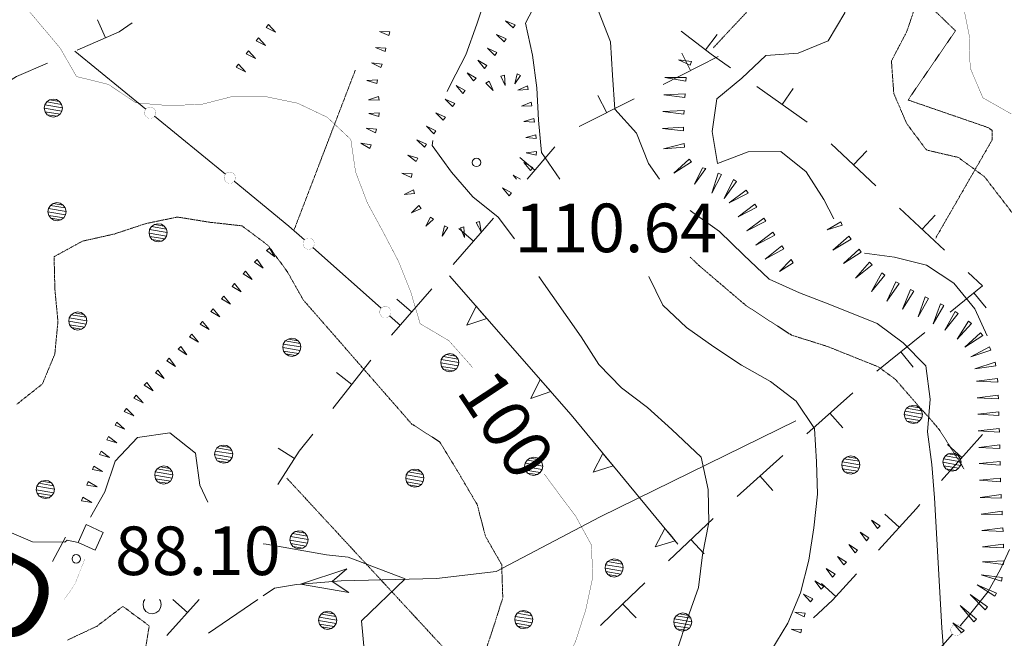
# Model space of a CAD drawing. Units: inches. Extents: x 1444800 to 1456565, y 4479307 to 4488127.
# Drawn here: x 1445563 to 1445867, y 4486969 to 4487160 of the extents above; entities that cross this region are included whole.
import ezdxf
from ezdxf.enums import TextEntityAlignment as Align

# ---------------------------------------------------------------- set-up
doc = ezdxf.new("R2010")
doc.units = ezdxf.units.IN
doc.header["$MEASUREMENT"] = 0
doc.linetypes.add('HIDDEN', pattern=[0.375, 0.25, -0.125])
for name, color, linetype, lineweight in [('ALBERO', 7, 'Continuous', 0), ('CARRARECCIA', 7, 'Continuous', 0), ('CURVA_AUSILIARI', 7, 'Continuous', 0), ('CURVA_DIRETT', 7, 'Continuous', 0), ('CURVA_INTERM', 7, 'Continuous', 0), ('DIVIS_COLTU', 7, 'Continuous', 0), ('EDIFICIO', 7, 'Continuous', 0), ('FIUME', 7, 'Continuous', 0), ('MURO_A_SECCO', 7, 'Continuous', 0), ('MURO_SOSTEG', 7, 'Continuous', 0), ('PUNTO_QUOTA', 7, 'Continuous', 0), ('QUOTA', 7, 'Continuous', 0), ('SOMM_SCARPAT', 7, 'Continuous', 0), ('STACCIONATA', 7, 'Continuous', 0), ('TOPONOMAS', 7, 'Continuous', 0)]:
    doc.layers.add(name, color=color, linetype=linetype, lineweight=lineweight)
doc.styles.add('ROMANT', font='ROMANT.shx', dxfattribs={"height": 0.2})
doc.styles.add('TEL', font='TEL.shx', dxfattribs={"height": 0.2})

# ---------------------------------------------------------------- blocks, each defined once
blk = doc.blocks.new('ALBERO')
at = {"layer": 'ALBERO', "color": 3, "linetype": 'Continuous'}
mesh = blk.add_polyface(dxfattribs=at)
corners = [(1.81, 2.05), (-1.24, 2.55), (2.46, 1.15), (-2.14, 1.95), (2.71, 0.1), (-2.74, 1), (2.51, -1), (-2.89, -0.05), (1.96, -1.9), (-2.64, -1.15), (1.06, -2.55), (-2.04, -2.05), (-0.04, -2.8), (-1.09, -2.6), (-0.19, 2.8), (0.91, 2.65)]
mesh.append_faces([[corners[k] for k in face] for face in [(1, 0, 15, 14), (10, 11, 13, 12)]], dxfattribs={"vtx0": -1, "color": 3})
mesh.append_faces([[corners[k] for k in face] for face in [(0, 1, 3, 2), (2, 3, 5, 4), (4, 5, 7, 6), (6, 7, 9, 8), (8, 9, 11, 10)]], dxfattribs={"vtx0": -1, "vtx2": -1, "color": 3})
blk = doc.blocks.new('PUNTO')
at = {"layer": 'PUNTO_QUOTA', "color": 1, "linetype": 'Continuous'}
blk.add_circle((0, 0), 1.3, dxfattribs=at)

msp = doc.modelspace()

# ---------------------------------------------------------------- linework, layer by layer
at = {"layer": 'ALBERO', "color": 3, "linetype": 'Continuous'}
msp.add_lwpolyline([(1445601.26, 4486981.35), (1445600.87, 4486980.74), (1445600.72, 4486979.69), (1445600.97, 4486978.59), (1445601.57, 4486977.69), (1445602.52, 4486977.14), (1445603.57, 4486976.94), (1445604.67, 4486977.19), (1445605.57, 4486977.84), (1445606.12, 4486978.74), (1445606.32, 4486979.84), (1445606.07, 4486980.89), (1445605.74, 4486981.35)], dxfattribs=at)
at = {"layer": 'CARRARECCIA', "color": 1, "linetype": 'Continuous', "const_width": 0.05}
msp.add_lwpolyline([(1445576.39, 4486981.42), (1445576.55, 4486981.6), (1445579.62, 4486986.03), (1445582.76, 4486993.97)], dxfattribs=at)
at = {"layer": 'CURVA_AUSILIARI', "color": 30, "linetype": 'HIDDEN'}
for points in [[(1445893.21, 4486965.74), (1445890.68, 4486975.48), (1445891.25, 4486985.57), (1445892.43, 4486995.56), (1445892.34, 4487005.64), (1445890.63, 4487015.64), (1445889.54, 4487025.7), (1445886.27, 4487035.3), (1445885.02, 4487045.45), (1445887.71, 4487055.2), (1445889.63, 4487065.03), (1445887.86, 4487074.93), (1445882.41, 4487083.45), (1445876.18, 4487091.33), (1445870.18, 4487099.43), (1445860.55, 4487111.92), (1445852.5, 4487117.86), (1445842.63, 4487120.17), (1445836.55, 4487128.31), (1445832.55, 4487137.6), (1445831.83, 4487147.66), (1445836.53, 4487156.63), (1445839.77, 4487166.17), (1445839.62, 4487169.8)], [(1445561.72, 4487041.67), (1445569.6, 4487047.92), (1445573.43, 4487057.17), (1445574.39, 4487067.19), (1445573.45, 4487077.17), (1445573.21, 4487087.21), (1445582, 4487092.02), (1445591.82, 4487094.22), (1445601.39, 4487097.4), (1445611.29, 4487099.46), (1445621.29, 4487097.85), (1445631.25, 4487096.74), (1445639.27, 4487090.72), (1445645.23, 4487082.59), (1445650.18, 4487073.84), (1445683.64, 4487035.57)], [(1445683.64, 4487035.57), (1445692.28, 4487030.06), (1445697.63, 4487021.31), (1445703.89, 4487010.64), (1445706.46, 4487000.82), (1445711.45, 4486992.12), (1445711.79, 4486981.86), (1445708.66, 4486972.03), (1445704.35, 4486959.27)], [(1445577.3, 4486968.82), (1445586.38, 4486973.06), (1445594.45, 4486979.23), (1445602.59, 4486973.22), (1445600.97, 4486963.28)]]:
    msp.add_lwpolyline(points, dxfattribs=at)
at = {"layer": 'CURVA_DIRETT', "color": 30, "linetype": 'Continuous', "const_width": 0.1}
for points in [[(1445555.59, 4487174.74), (1445575.11, 4487151.6), (1445580.13, 4487142.85), (1445590.04, 4487140.4), (1445598.48, 4487134.72), (1445608.55, 4487133.88), (1445618.7, 4487134.24), (1445628.39, 4487136.71), (1445638.59, 4487136.64), (1445648.45, 4487134.6), (1445657.55, 4487130.28), (1445664.85, 4487123.43), (1445666.31, 4487113.44), (1445669.96, 4487103.83), (1445674.77, 4487094.99), (1445679.61, 4487085.71), (1445683.4, 4487076.22), (1445686.26, 4487066.54), (1445695.13, 4487061.28), (1445701.91, 4487053.65), (1445702.43, 4487052.98)], [(1445868.83, 4487131.31), (1445860.09, 4487136.27), (1445856.14, 4487145.53), (1445855.86, 4487155.53), (1445853.86, 4487165.54), (1445854.08, 4487170.87)], [(1445724.58, 4487020.11), (1445724.61, 4487020.07), (1445734.39, 4487006.92), (1445739.2, 4486998.12), (1445739.54, 4486988.12), (1445737.39, 4486978.08), (1445734.3, 4486968.5), (1445730.04, 4486959.32), (1445723.59, 4486951.52), (1445720.54, 4486941.96), (1445721.14, 4486931.9), (1445722, 4486921.59), (1445723.05, 4486904.67), (1445724.16, 4486894.64), (1445728.75, 4486885.67), (1445734.81, 4486877.46), (1445743.21, 4486871.91), (1445753.2, 4486870.06), (1445762.95, 4486867.29), (1445765.95, 4486863.81)]]:
    msp.add_lwpolyline(points, dxfattribs=at)
at = {"layer": 'CURVA_INTERM', "color": 30, "linetype": 'Continuous'}
for points in [[(1445791.16, 4487251.46), (1445790.34, 4487248.68), (1445787.14, 4487239), (1445785.45, 4487228.76), (1445783.49, 4487218.94), (1445781.86, 4487208.8), (1445779.39, 4487195.18), (1445774.41, 4487186.48), (1445764.9, 4487183.11), (1445753.3, 4487178.69), (1445745.48, 4487172.32), (1445741.34, 4487163), (1445745.06, 4487153.61), (1445745.63, 4487143.28), (1445746.4, 4487132.8), (1445753.13, 4487125.33), (1445756.77, 4487115.98), (1445760.21, 4487111.15)], [(1445815.54, 4487223.01), (1445816.45, 4487212.91), (1445817.07, 4487202.75), (1445815.52, 4487192.6), (1445814.41, 4487182.42), (1445816.71, 4487172.59), (1445817.45, 4487162.48), (1445812.28, 4487153.92), (1445803.02, 4487150.08), (1445792.99, 4487149.35), (1445785.66, 4487142.36), (1445777.91, 4487135.93), (1445776.45, 4487125.88), (1445778.14, 4487115.98), (1445787.53, 4487119.62), (1445797.65, 4487119.65), (1445805.5, 4487113.44), (1445811, 4487104.84), (1445814.02, 4487098.91)], [(1445705.82, 4487178.67), (1445707, 4487168.66), (1445703.82, 4487159.07), (1445700.39, 4487149.6), (1445695.74, 4487140.55), (1445694.61, 4487138.24)], [(1445724.03, 4487169.95), (1445723.45, 4487168.33), (1445718.76, 4487159.32), (1445720.98, 4487149.45), (1445722.26, 4487139.4), (1445722.81, 4487129.39), (1445723.77, 4487119.43), (1445729.46, 4487111.15)], [(1445690.16, 4487123.05), (1445689.95, 4487121.51), (1445695.95, 4487113.3), (1445702.57, 4487105.71), (1445710.41, 4487099.46), (1445715.4, 4487092.75)], [(1445769.71, 4487101.51), (1445770.46, 4487100.85), (1445778.73, 4487094.96), (1445786.09, 4487087.77)], [(1445823.47, 4487088.33), (1445832.78, 4487087.02), (1445842.68, 4487084.56), (1445851.05, 4487079), (1445857.61, 4487071.16), (1445861.36, 4487062.81)], [(1445786.09, 4487087.77), (1445794.11, 4487080.25), (1445803.41, 4487076.02), (1445812.82, 4487072.44), (1445827.39, 4487066.57), (1445835.44, 4487060.62), (1445842.43, 4487053.46), (1445843.81, 4487043.26), (1445842.97, 4487033.16), (1445844.34, 4487023.03), (1445845.08, 4487012.76), (1445847.44, 4486972.56), (1445848.55, 4486957.99)], [(1445722.9, 4487081.05), (1445736.04, 4487062.42), (1445741.44, 4487053.9), (1445748.49, 4487046.72), (1445756.48, 4487040.63), (1445764.04, 4487033.82), (1445773.08, 4487025.3), (1445775.25, 4487015.3), (1445775.43, 4487005.16), (1445773.43, 4486995.17), (1445772.28, 4486985.08), (1445768.82, 4486975.48), (1445765.64, 4486965.85)], [(1445756.88, 4487081.05), (1445761.23, 4487072.23), (1445768.54, 4487065.35), (1445777.01, 4487059.38), (1445785.55, 4487053.69), (1445794.48, 4487048.72), (1445802.42, 4487042.6), (1445808.09, 4487034.15), (1445808.73, 4487023.91)], [(1445584.42, 4487006.75), (1445588.89, 4487014.62), (1445592.08, 4487024.11), (1445598.99, 4487031.37), (1445608.91, 4487032.81), (1445616.91, 4487026.57), (1445618.23, 4487016.65), (1445620.7, 4487011.45)], [(1445808.73, 4487023.91), (1445809.04, 4487013.84), (1445807.91, 4487003.48), (1445806.34, 4486993.51), (1445803.7, 4486983.45), (1445799.8, 4486974.02), (1445794.63, 4486965.42), (1445794.93, 4486955.27), (1445799.06, 4486945.98), (1445799.53, 4486944.97)], [(1445557.18, 4487003.19), (1445566.5, 4486999.11), (1445576.55, 4486999.05), (1445577.23, 4486999.68), (1445580.61, 4486999)], [(1445637.81, 4486998.5), (1445638.67, 4486998.39), (1445657.36, 4486995.18), (1445664.07, 4486994.39), (1445681.69, 4486987.7)], [(1445681.69, 4486987.7), (1445668.2, 4486974.75), (1445669.11, 4486964.78)]]:
    msp.add_lwpolyline(points, dxfattribs=at)
at = {"layer": 'DIVIS_COLTU', "color": 3, "linetype": 'HIDDEN'}
for p, q in [((1445666.24, 4487144.82), (1445647.27, 4487095.32)), ((1445712.95, 4486945.46), (1445645.04, 4487018.87))]:
    msp.add_line(p, q, dxfattribs=at)
for points in [[(1445845.5, 4487092.96), (1445862.93, 4487123.27), (1445862.91, 4487126.23), (1445861.54, 4487127.14), (1445836.98, 4487135.6), (1445851.62, 4487156.97), (1445834.2, 4487173.78), (1445835.38, 4487180.31), (1445802.05, 4487178.69), (1445776.68, 4487151.59)], [(1445769.71, 4487087.04), (1445772.51, 4487084.38), (1445786.88, 4487072.15), (1445800.98, 4487062.98), (1445812.02, 4487059.51), (1445827.91, 4487053.15), (1445833.04, 4487049.34), (1445840.66, 4487040.57), (1445843.61, 4487037.35), (1445846.7, 4487033.68), (1445854.32, 4487021.59)]]:
    msp.add_lwpolyline(points, dxfattribs=at)
at = {"layer": 'EDIFICIO', "color": 2, "linetype": 'Continuous'}
msp.add_lwpolyline([(1445588.39, 4487002.03), (1445585.86, 4486996.56), (1445580.61, 4486999), (1445583.15, 4487004.47)], close=True, dxfattribs=at)
at = {"layer": 'FIUME', "color": 5, "linetype": 'Continuous'}
msp.add_line((1445636.09, 4486981.35), (1445620.86, 4486970.99), dxfattribs=at)
msp.add_lwpolyline([(1445802.32, 4487036.54), (1445775.18, 4487023.24), (1445741.82, 4487006.88), (1445709.75, 4486990.03), (1445691.33, 4486987.86), (1445661.89, 4486987.11), (1445648.07, 4486986.01), (1445641.27, 4486984.87), (1445637.81, 4486982.52)], dxfattribs=at)
msp.add_lwpolyline([(1445664.19, 4486983.48), (1445649.33, 4486986.11), (1445663.6, 4486990.86), (1445659.1, 4486986.89)], close=True, dxfattribs=at)
at = {"layer": 'MURO_A_SECCO', "color": 7, "linetype": 'Continuous'}
for p, q in [((1445586.65, 4487160.32), (1445589.05, 4487154.82)), ((1445778.05, 4487155.87), (1445774.42, 4487151.08)), ((1445778.27, 4487148.99), (1445761.31, 4487140.43)), ((1445767.09, 4487150.07), (1445769.79, 4487144.71)), ((1445805.78, 4487128.75), (1445790.29, 4487139.74)), ((1445741.19, 4487137.01), (1445743.89, 4487131.65)), ((1445801.51, 4487139.14), (1445798.03, 4487134.24)), ((1445752.38, 4487135.93), (1445735.41, 4487127.38)), ((1445827.05, 4487109.05), (1445813.2, 4487122.05)), ((1445727.84, 4487121.13), (1445719.27, 4487111.15)), ((1445824.23, 4487119.93), (1445820.12, 4487115.55)), ((1445717.1, 4487117.84), (1445721.65, 4487113.93)), ((1445848.19, 4487089.2), (1445834.34, 4487102.2)), ((1445845.37, 4487100.08), (1445841.27, 4487095.7)), ((1445698.2, 4487095.91), (1445702.72, 4487091.96)), ((1445689.88, 4487077.29), (1445677.37, 4487062.99)), ((1445861.08, 4487071.38), (1445857.31, 4487076.04)), ((1445679.11, 4487074.09), (1445683.62, 4487070.14)), ((1445827.36, 4487051.85), (1445842.14, 4487063.79)), ((1445838.52, 4487053.15), (1445834.75, 4487057.82)), ((1445671.06, 4487055.23), (1445659.3, 4487040.31)), ((1445660.47, 4487051.48), (1445665.18, 4487047.77)), ((1445805.73, 4487032.54), (1445819.87, 4487045.22)), ((1445816.81, 4487034.41), (1445812.8, 4487038.88)), ((1445859.92, 4487032.29), (1445847.26, 4487018.12)), ((1445642.39, 4487028.1), (1445647.43, 4487024.85)), ((1445849.12, 4487029.2), (1445853.59, 4487025.21)), ((1445784.14, 4487013.17), (1445798.28, 4487025.86)), ((1445795.22, 4487015.05), (1445791.21, 4487019.51)), ((1445762.98, 4486993.34), (1445776.81, 4487006.37)), ((1445829.77, 4487007.69), (1445834.2, 4487003.64)), ((1445774.01, 4486995.48), (1445769.9, 4486999.85)), ((1445810.2, 4486986.3), (1445814.62, 4486982.25)), ((1445618.01, 4486981.35), (1445608.07, 4486970.25)), ((1445609.93, 4486981.33), (1445614.4, 4486977.32)), ((1445752.99, 4486975.69), (1445748.79, 4486979.97))]:
    msp.add_line(p, q, dxfattribs=at)
for points in [[(1445597.33, 4487159.39), (1445593.27, 4487156.66), (1445580.34, 4487151.02)], [(1445782.13, 4487145.53), (1445776.13, 4487149.79), (1445766.85, 4487156.82)], [(1445571.17, 4487147.02), (1445561.56, 4487142.83), (1445554.33, 4487138.34)], [(1445708.94, 4487099.14), (1445705.57, 4487095.22), (1445696.46, 4487084.81)], [(1445849.92, 4487070.07), (1445859.94, 4487078.17), (1445855.48, 4487082.36)], [(1445653.11, 4487032.46), (1445648.89, 4487027.11), (1445642.29, 4487016.86)], [(1445840.6, 4487010.66), (1445839.46, 4487009.39), (1445827.79, 4486996.63)], [(1445821.04, 4486989.26), (1445813.61, 4486981.14), (1445807.79, 4486975.65)], [(1445742.01, 4486973.31), (1445748.87, 4486980.05), (1445755.7, 4486986.48)]]:
    msp.add_lwpolyline(points, dxfattribs=at)
at = {"layer": 'MURO_SOSTEG', "color": 7, "linetype": 'Continuous'}
msp.add_lwpolyline([(1445695.36, 4487081.31), (1445732.86, 4487038.38), (1445765.89, 4486998.44)], dxfattribs=at)
at = {"layer": 'MURO_SOSTEG', "color": 4, "linetype": 'Continuous'}
for points in [[(1445705.23, 4487070.01), (1445706.87, 4487068.13), (1445700.71, 4487066.07), (1445703.58, 4487071.9)], [(1445724.96, 4487047.42), (1445726.61, 4487045.54), (1445720.45, 4487043.47), (1445723.32, 4487049.3)], [(1445744.33, 4487024.51), (1445745.92, 4487022.58), (1445739.71, 4487020.69), (1445742.74, 4487026.44)], [(1445763.45, 4487001.39), (1445765.04, 4486999.47), (1445758.83, 4486997.57), (1445761.86, 4487003.32)]]:
    msp.add_lwpolyline(points, close=True, dxfattribs=at)
at = {"layer": 'SOMM_SCARPAT', "color": 30, "linetype": 'Continuous'}
for points in [[(1445638.69, 4487158), (1445641.57, 4487156.55), (1445639.38, 4487158.91), (1445638.69, 4487158)], [(1445715.58, 4487158.82), (1445712.6, 4487160.05), (1445714.96, 4487157.86), (1445715.58, 4487158.82)], [(1445676.89, 4487156.62), (1445673.67, 4487156.79), (1445676.62, 4487155.51), (1445676.89, 4487156.62)], [(1445712.8, 4487154.53), (1445709.84, 4487155.79), (1445712.18, 4487153.57), (1445712.8, 4487154.53)], [(1445635.62, 4487153.92), (1445638.5, 4487152.47), (1445636.31, 4487154.83), (1445635.62, 4487153.92)], [(1445675.71, 4487151.64), (1445672.49, 4487151.82), (1445675.45, 4487150.53), (1445675.71, 4487151.64)], [(1445632.55, 4487149.83), (1445635.43, 4487148.38), (1445633.24, 4487150.74), (1445632.55, 4487149.83)], [(1445709.98, 4487150.27), (1445707.03, 4487151.56), (1445709.34, 4487149.32), (1445709.98, 4487150.27)], [(1445629.48, 4487145.74), (1445632.36, 4487144.3), (1445630.17, 4487146.66), (1445629.48, 4487145.74)], [(1445674.49, 4487146.68), (1445671.29, 4487147.09), (1445674.15, 4487145.59), (1445674.49, 4487146.68)], [(1445706.87, 4487146.21), (1445704.1, 4487147.86), (1445706.12, 4487145.35), (1445706.87, 4487146.21)], [(1445770.03, 4487147.45), (1445766.04, 4487148), (1445769.67, 4487146.36), (1445770.03, 4487147.45)], [(1445703.52, 4487142.35), (1445700.75, 4487144), (1445702.77, 4487141.49), (1445703.52, 4487142.35)], [(1445711.2, 4487142.97), (1445712.54, 4487140.04), (1445712.31, 4487143.25), (1445711.2, 4487142.97)], [(1445716.25, 4487143.67), (1445715.46, 4487140.55), (1445717.29, 4487143.2), (1445716.25, 4487143.67)], [(1445673.07, 4487141.79), (1445669.85, 4487141.66), (1445672.91, 4487140.66), (1445673.07, 4487141.79)], [(1445700.18, 4487138.49), (1445697.4, 4487140.12), (1445699.43, 4487137.62), (1445700.18, 4487138.49)], [(1445706.6, 4487140.81), (1445708.84, 4487138.5), (1445707.55, 4487141.45), (1445706.6, 4487140.81)], [(1445719.41, 4487139.93), (1445716.46, 4487138.64), (1445719.68, 4487138.82), (1445719.41, 4487139.93)], [(1445768.44, 4487142.58), (1445761.89, 4487142.58), (1445768.35, 4487141.45), (1445768.44, 4487142.58)], [(1445673.39, 4487136.72), (1445670.34, 4487135.69), (1445673.56, 4487135.6), (1445673.39, 4487136.72)], [(1445768.08, 4487137.48), (1445761.53, 4487137.24), (1445768.02, 4487136.34), (1445768.08, 4487137.48)], [(1445696.96, 4487134.52), (1445694.03, 4487135.87), (1445696.31, 4487133.59), (1445696.96, 4487134.52)], [(1445720.51, 4487134.94), (1445717.53, 4487133.72), (1445720.74, 4487133.82), (1445720.51, 4487134.94)], [(1445673.61, 4487131.63), (1445670.39, 4487131.43), (1445673.48, 4487130.49), (1445673.61, 4487131.63)], [(1445694.05, 4487130.32), (1445691.12, 4487131.66), (1445693.4, 4487129.39), (1445694.05, 4487130.32)], [(1445767.77, 4487132.37), (1445761.23, 4487132.03), (1445767.73, 4487131.23), (1445767.77, 4487132.37)], [(1445721.4, 4487129.9), (1445718.33, 4487128.95), (1445721.54, 4487128.77), (1445721.4, 4487129.9)], [(1445672.77, 4487126.59), (1445669.56, 4487126.91), (1445672.46, 4487125.49), (1445672.77, 4487126.59)], [(1445691.14, 4487126.12), (1445688.22, 4487127.47), (1445690.49, 4487125.19), (1445691.14, 4487126.12)], [(1445722, 4487124.83), (1445718.87, 4487124.06), (1445722.07, 4487123.69), (1445722, 4487124.83)], [(1445767.61, 4487127.25), (1445761.07, 4487126.84), (1445767.58, 4487126.11), (1445767.61, 4487127.25)], [(1445671.13, 4487121.74), (1445667.95, 4487122.25), (1445670.75, 4487120.67), (1445671.13, 4487121.74)], [(1445688.21, 4487121.93), (1445685.29, 4487123.29), (1445687.56, 4487121), (1445688.21, 4487121.93)], [(1445767.76, 4487122.15), (1445761.4, 4487120.57), (1445767.94, 4487121.03), (1445767.76, 4487122.15)], [(1445685.51, 4487117.61), (1445682.42, 4487118.53), (1445685, 4487116.6), (1445685.51, 4487117.61)], [(1445722.17, 4487119.72), (1445718.98, 4487119.25), (1445722.13, 4487118.58), (1445722.17, 4487119.72)], [(1445721.06, 4487114.75), (1445718.26, 4487116.34), (1445720.33, 4487113.88), (1445721.06, 4487114.75)], [(1445769.4, 4487117.38), (1445764.57, 4487112.96), (1445770.1, 4487116.48), (1445769.4, 4487117.38)], [(1445683.8, 4487112.83), (1445680.58, 4487113.04), (1445683.52, 4487111.72), (1445683.8, 4487112.83)], [(1445717.23, 4487111.15), (1445714.99, 4487112.42), (1445716.05, 4487111.15)], [(1445773.43, 4487114.65), (1445771.04, 4487109.58), (1445774.55, 4487114.46), (1445773.43, 4487114.65)], [(1445778.28, 4487113.05), (1445776.33, 4487106.8), (1445779.34, 4487112.62), (1445778.28, 4487113.05)], [(1445783.02, 4487111.07), (1445780.13, 4487105.19), (1445783.99, 4487110.48), (1445783.02, 4487111.07)], [(1445684.17, 4487107.84), (1445681.29, 4487106.39), (1445684.49, 4487106.75), (1445684.17, 4487107.84)], [(1445714.52, 4487106.9), (1445711.72, 4487108.49), (1445713.79, 4487106.02), (1445714.52, 4487106.9)], [(1445786.92, 4487107.79), (1445781.71, 4487103.81), (1445787.53, 4487106.82), (1445786.92, 4487107.79)], [(1445789.66, 4487103.47), (1445784.44, 4487099.5), (1445790.27, 4487102.5), (1445789.66, 4487103.47)], [(1445685.9, 4487103.07), (1445683.64, 4487100.78), (1445686.56, 4487102.14), (1445685.9, 4487103.07)], [(1445689.49, 4487099.47), (1445687.99, 4487096.62), (1445690.39, 4487098.78), (1445689.49, 4487099.47)], [(1445703.54, 4487097.73), (1445705.12, 4487094.92), (1445704.62, 4487098.1), (1445703.54, 4487097.73)], [(1445792.4, 4487099.13), (1445787.16, 4487095.19), (1445793, 4487098.17), (1445792.4, 4487099.13)], [(1445816.21, 4487098), (1445812, 4487095.51), (1445816.63, 4487096.95), (1445816.21, 4487098)], [(1445693.76, 4487096.73), (1445693.02, 4487093.6), (1445694.81, 4487096.28), (1445693.76, 4487096.73)], [(1445698.7, 4487096.12), (1445699.98, 4487093.17), (1445699.81, 4487096.39), (1445698.7, 4487096.12)], [(1445795.15, 4487094.82), (1445789.97, 4487090.81), (1445795.77, 4487093.86), (1445795.15, 4487094.82)], [(1445818.69, 4487093.57), (1445813.73, 4487089.28), (1445819.36, 4487092.65), (1445818.69, 4487093.57)], [(1445638.85, 4487089.08), (1445641.42, 4487087.14), (1445639.69, 4487089.85), (1445638.85, 4487089.08)], [(1445797.98, 4487090.56), (1445792.88, 4487086.45), (1445798.62, 4487089.61), (1445797.98, 4487090.56)], [(1445821.83, 4487089.53), (1445816.98, 4487085.13), (1445822.52, 4487088.63), (1445821.83, 4487089.53)], [(1445635.14, 4487085.56), (1445637.75, 4487083.68), (1445635.96, 4487086.36), (1445635.14, 4487085.56)], [(1445800.84, 4487086.31), (1445797.3, 4487082.6), (1445801.48, 4487085.36), (1445800.84, 4487086.31)], [(1445825.04, 4487085.56), (1445820.74, 4487080.61), (1445825.83, 4487084.74), (1445825.04, 4487085.56)], [(1445631.59, 4487081.88), (1445634.34, 4487080.21), (1445632.34, 4487082.74), (1445631.59, 4487081.88)], [(1445828.86, 4487082.18), (1445825.63, 4487076.47), (1445829.8, 4487081.54), (1445828.86, 4487082.18)], [(1445628.2, 4487078.06), (1445630.94, 4487076.38), (1445628.95, 4487078.92), (1445628.2, 4487078.06)], [(1445833.19, 4487079.47), (1445830.45, 4487073.51), (1445834.18, 4487078.9), (1445833.19, 4487079.47)], [(1445837.7, 4487077.06), (1445835.27, 4487070.97), (1445838.72, 4487076.55), (1445837.7, 4487077.06)], [(1445624.87, 4487074.18), (1445627.67, 4487072.57), (1445625.61, 4487075.05), (1445624.87, 4487074.18)], [(1445842.29, 4487074.79), (1445840.07, 4487068.62), (1445843.32, 4487074.31), (1445842.29, 4487074.79)], [(1445621.58, 4487070.27), (1445624.37, 4487068.66), (1445622.32, 4487071.14), (1445621.58, 4487070.27)], [(1445846.94, 4487072.65), (1445844.73, 4487066.48), (1445847.98, 4487072.18), (1445846.94, 4487072.65)], [(1445851.47, 4487070.26), (1445848.35, 4487064.49), (1445852.42, 4487069.63), (1445851.47, 4487070.26)], [(1445618.29, 4487066.36), (1445621.08, 4487064.76), (1445619.02, 4487067.23), (1445618.29, 4487066.36)], [(1445855.63, 4487067.28), (1445852.11, 4487061.76), (1445856.54, 4487066.59), (1445855.63, 4487067.28)], [(1445859.34, 4487063.75), (1445854.54, 4487059.28), (1445860.04, 4487062.85), (1445859.34, 4487063.75)], [(1445614.98, 4487062.47), (1445617.76, 4487060.83), (1445615.73, 4487063.33), (1445614.98, 4487062.47)], [(1445611.53, 4487058.7), (1445614.22, 4487056.93), (1445612.32, 4487059.53), (1445611.53, 4487058.7)], [(1445862.08, 4487059.42), (1445856.34, 4487056.26), (1445862.54, 4487058.38), (1445862.08, 4487059.42)], [(1445607.99, 4487055.02), (1445610.68, 4487053.26), (1445608.77, 4487055.85), (1445607.99, 4487055.02)], [(1445863.84, 4487054.62), (1445857.62, 4487052.54), (1445864.11, 4487053.51), (1445863.84, 4487054.62)], [(1445604.48, 4487051.31), (1445607.17, 4487049.55), (1445605.26, 4487052.14), (1445604.48, 4487051.31)], [(1445864.63, 4487049.56), (1445858.13, 4487048.77), (1445864.67, 4487048.42), (1445864.63, 4487049.56)], [(1445601.07, 4487047.5), (1445603.81, 4487045.81), (1445601.83, 4487048.35), (1445601.07, 4487047.5)], [(1445597.84, 4487043.54), (1445600.7, 4487042.05), (1445598.54, 4487044.44), (1445597.84, 4487043.54)], [(1445864.81, 4487044.44), (1445858.3, 4487043.66), (1445864.85, 4487043.3), (1445864.81, 4487044.44)], [(1445594.89, 4487039.36), (1445597.82, 4487038.02), (1445595.54, 4487040.3), (1445594.89, 4487039.36)], [(1445864.98, 4487039.32), (1445858.47, 4487038.56), (1445865.02, 4487038.18), (1445864.98, 4487039.32)], [(1445592.02, 4487035.14), (1445595, 4487033.93), (1445592.62, 4487036.1), (1445592.02, 4487035.14)], [(1445865.14, 4487034.21), (1445858.63, 4487033.44), (1445865.18, 4487033.07), (1445865.14, 4487034.21)], [(1445589.49, 4487030.7), (1445592.56, 4487029.74), (1445590.01, 4487031.71), (1445589.49, 4487030.7)], [(1445865.29, 4487029.09), (1445858.78, 4487028.34), (1445865.33, 4487027.95), (1445865.29, 4487029.09)], [(1445587.22, 4487026.12), (1445590.3, 4487025.19), (1445587.74, 4487027.13), (1445587.22, 4487026.12)], [(1445585.03, 4487021.5), (1445588.19, 4487020.87), (1445585.45, 4487022.56), (1445585.03, 4487021.5)], [(1445865.45, 4487023.97), (1445858.92, 4487023.35), (1445865.46, 4487022.83), (1445865.45, 4487023.97)], [(1445865.5, 4487018.85), (1445858.98, 4487018.19), (1445865.52, 4487017.71), (1445865.5, 4487018.85)], [(1445583.35, 4487016.67), (1445586.54, 4487016.19), (1445583.72, 4487017.75), (1445583.35, 4487016.67)], [(1445581.7, 4487011.83), (1445584.89, 4487011.35), (1445582.07, 4487012.91), (1445581.7, 4487011.83)], [(1445865.69, 4487013.74), (1445859.2, 4487012.82), (1445865.75, 4487012.6), (1445865.69, 4487013.74)], [(1445865.99, 4487008.63), (1445859.5, 4487007.75), (1445866.05, 4487007.49), (1445865.99, 4487008.63)], [(1445828.35, 4487004.09), (1445825.64, 4487005.84), (1445827.57, 4487003.26), (1445828.35, 4487004.09)], [(1445866.24, 4487003.51), (1445859.74, 4487002.66), (1445866.29, 4487002.37), (1445866.24, 4487003.51)], [(1445824.87, 4487000.35), (1445822.16, 4487002.1), (1445824.09, 4486999.52), (1445824.87, 4487000.35)], [(1445821.38, 4486996.62), (1445818.67, 4486998.36), (1445820.6, 4486995.78), (1445821.38, 4486996.62)], [(1445866.44, 4486998.39), (1445859.93, 4486997.62), (1445866.48, 4486997.26), (1445866.44, 4486998.39)], [(1445817.9, 4486992.88), (1445815.19, 4486994.62), (1445817.12, 4486992.04), (1445817.9, 4486992.88)], [(1445814.41, 4486989.14), (1445811.71, 4486990.88), (1445813.64, 4486988.3), (1445814.41, 4486989.14)], [(1445866.51, 4486993.27), (1445859.96, 4486992.96), (1445866.47, 4486992.13), (1445866.51, 4486993.27)], [(1445866.03, 4486988.17), (1445859.52, 4486988.96), (1445865.8, 4486987.05), (1445866.03, 4486988.17)], [(1445810.93, 4486985.4), (1445808.22, 4486987.14), (1445810.15, 4486984.57), (1445810.93, 4486985.4)], [(1445864.31, 4486983.36), (1445858.27, 4486985.9), (1445863.78, 4486982.35), (1445864.31, 4486983.36)], [(1445807.53, 4486981.59), (1445804.66, 4486983.05), (1445806.85, 4486980.68), (1445807.53, 4486981.59)], [(1445861.5, 4486979.07), (1445856.15, 4486982.86), (1445860.76, 4486978.2), (1445861.5, 4486979.07)], [(1445858.07, 4486975.27), (1445853.09, 4486979.53), (1445857.25, 4486974.47), (1445858.07, 4486975.27)], [(1445805.17, 4486977.12), (1445801.96, 4486977.4), (1445804.87, 4486976.02), (1445805.17, 4486977.12)], [(1445854.28, 4486971.82), (1445850.77, 4486974.1), (1445853.43, 4486971.06), (1445854.28, 4486971.82)], [(1445804.05, 4486972.14), (1445800.83, 4486972.18), (1445803.84, 4486971.02), (1445804.05, 4486972.14)]]:
    msp.add_lwpolyline(points, dxfattribs=at)
at = {"layer": 'STACCIONATA', "color": 3, "linetype": 'Continuous'}
for p, q in [((1445579.64, 4487150.65), (1445601.53, 4487132.78)), ((1445604.24, 4487130.57), (1445626.13, 4487112.7)), ((1445653.14, 4487090.08), (1445674.23, 4487071.27)), ((1445676.84, 4487068.95), (1445680.19, 4487065.96)), ((1445572.75, 4486993.1), (1445576.76, 4487000.65))]:
    msp.add_line(p, q, dxfattribs=at)
at = {"layer": 'STACCIONATA', "color": 3, "linetype": 'Continuous', "const_width": 0.05}
for points in [[(1445604.63, 4487131.67, 1), (1445601.13, 4487131.67, 1)], [(1445629.23, 4487111.6, 1), (1445625.73, 4487111.6, 1)], [(1445653.59, 4487091.25, 1), (1445650.09, 4487091.25, 1)], [(1445677.29, 4487070.11, 1), (1445673.79, 4487070.11, 1)], [(1445853.65, 4486971.95, 1), (1445850.15, 4486971.95, 1)]]:
    msp.add_lwpolyline(points, format="xyb", close=True, dxfattribs=at)
at = {"layer": 'STACCIONATA', "color": 3, "linetype": 'Continuous'}
for points in [[(1445628.83, 4487110.49), (1445645.75, 4487096.68), (1445650.54, 4487092.41)], [(1445853.05, 4486973.26), (1445855.99, 4486976.59), (1445861.66, 4486983.8), (1445865.55, 4486990.72), (1445868.34, 4486996.82)], [(1445832.32, 4486949.22), (1445844.11, 4486963.14), (1445850.74, 4486970.65)]]:
    msp.add_lwpolyline(points, dxfattribs=at)

# ---------------------------------------------------------------- block references
at = {"layer": 'ALBERO', "color": 3, "linetype": 'Continuous'}
for p in [(1445573.08, 4487133.11), (1445574.21, 4487101.12), (1445605.43, 4487094.58), (1445580.61, 4487067.35), (1445646.75, 4487059.23), (1445695.5, 4487054.47), (1445838.67, 4487038.5), (1445625.66, 4487026.21), (1445721.42, 4487022.46), (1445819.39, 4487022.87), (1445850.62, 4487023.77), (1445607.18, 4487019.78), (1445684.71, 4487018.81), (1445570.59, 4487015.32), (1445648.95, 4486999.77), (1445746.3, 4486991.1), (1445657.79, 4486974.92), (1445718.35, 4486975.15), (1445767.46, 4486974.39)]:
    msp.add_blockref('ALBERO', p, dxfattribs=at)
at = {"layer": 'PUNTO_QUOTA', "color": 1, "linetype": 'Continuous'}
for p in [(1445703.68, 4487116.32), (1445580.04, 4486993.9)]:
    msp.add_blockref('PUNTO', p, dxfattribs=at)

# ---------------------------------------------------------------- texts
at = {"layer": 'CURVA_DIRETT', "color": 1, "linetype": 'Continuous', "style": 'ROMANT'}
msp.add_text('100', height=15, rotation=303.5493, dxfattribs=at).set_placement((1445709.7, 4487053.89), align=Align.TOP_LEFT)
at = {"layer": 'QUOTA', "color": 7, "linetype": 'Continuous', "style": 'ROMANT'}
for s, p in [('110.64', (1445715.45, 4487103.6)), ('88.10', (1445592.04, 4487003.9))]:
    msp.add_text(s, height=15, dxfattribs=at).set_placement(p, align=Align.TOP_LEFT)
at = {"layer": 'TOPONOMAS', "color": 1, "linetype": 'Continuous', "style": 'TEL'}
msp.add_text('D', height=25, rotation=333.931, dxfattribs=at).set_placement((1445555.54, 4486970.31), align=Align.CENTER)

doc.saveas('drawing.dxf')
